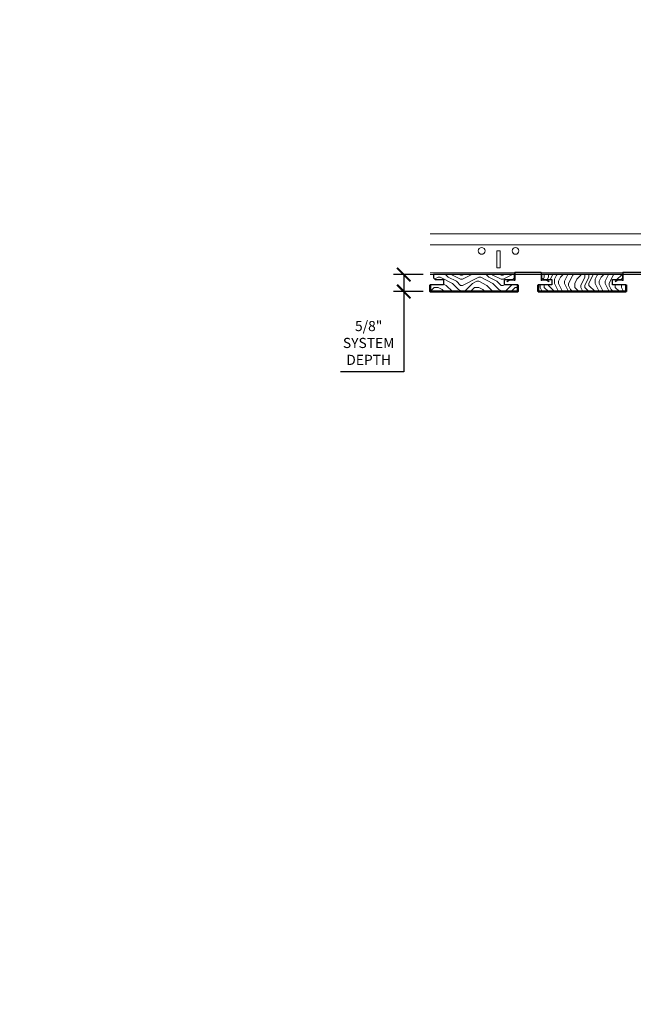
# Model space of a CAD drawing. Units: inches. Extents: x 0 to 3506, y 0 to 1152.
# Drawn here: x 614 to 637, y 981 to 1017 of the extents above; entities that cross this region are included whole.
import ezdxf
from ezdxf.enums import TextEntityAlignment as Align

# ---------------------------------------------------------------- set-up
doc = ezdxf.new("R2010")
doc.units = ezdxf.units.IN
doc.header["$MEASUREMENT"] = 0
doc.header["$PDMODE"] = 3
doc.header["$PDSIZE"] = 0.15625
doc.layers.get('0').update_dxf_attribs({"lineweight": 25})
for name, color, linetype, lineweight in [('Z-ANNO-DIMS', 1, 'Continuous', 25), ('Z-CLNG-SUSP', 3, 'Continuous', 18), ('Z-CLNG-TEES', 3, 'Continuous', 18), ('Z-CLNG-WOOD', 5, 'Continuous', 25), ('Z-CLNG-WOOD-PATT', 2, 'Continuous', 15)]:
    doc.layers.add(name, color=color, linetype=linetype, lineweight=lineweight)
doc.layers.add('Z-ANNO-NPLT', color=252, linetype='Continuous', lineweight=35, plot=False)
doc.styles.add('1-4', font='arial.ttf', dxfattribs={"height": 0.375})
doc.styles.get("Standard").update_dxf_attribs({"font": 'arial.ttf', "height": 0.09375})
doc.dimstyles.new('1-4', dxfattribs={"dimscale": 4, "dimtxt": 0.09375, "dimasz": 0.125, "dimexe": 0.09375, "dimexo": 0.0625, "dimgap": 0.0625, "dimtad": 1, "dimtoh": 1, "dimdec": 5, "dimzin": 3, "dimdsep": 46, "dimlunit": 5, "dimtxsty": '1-4', "dimblk": 'ARCHTICK', "dimcen": 0, "dimdle": 0.09375, "dimclrd": 256, "dimclre": 256, "dimclrt": 256, "dimadec": 1, "dimazin": 0, "dimtfac": 1, "dimtdec": 5, "dimtofl": 0, "dimtmove": 0, "dimatfit": 3, "dimfxl": 0, "dimfrac": 2, "dimtolj": 1, "dimtzin": 0, "dimlwd": -1, "dimlwe": -1, "dimarcsym": 0})

# ---------------------------------------------------------------- blocks, each defined once
blk = doc.blocks.new('_ARCHTICK')
at = {"color": 0, "linetype": 'ByBlock', "const_width": 0.15}
blk.add_lwpolyline([(-0.5, -0.5), (0.5, 0.5)], dxfattribs=at)
blk = doc.blocks.new('*D1')
at = {"layer": 'Defpoints', "color": 0}
for p in [(628.422, 1007.753), (629.394, 1007.753), (629.394, 1007.128)]:
    blk.add_point(p, dxfattribs=at)
at = {"layer": 'Z-ANNO-DIMS'}
for p, q in [((629.144, 1007.753), (628.047, 1007.753)), ((628.422, 1007.753), (628.422, 1006.753)), ((629.144, 1007.128), (628.047, 1007.128)), ((628.422, 1007.128), (628.422, 1004.157)), ((628.422, 1004.157), (626.081, 1004.157))]:
    blk.add_line(p, q, dxfattribs=at)
at = {"layer": 'Z-ANNO-DIMS', "xscale": 0.5, "yscale": 0.5, "zscale": 0.5}
for p, rotation in [((628.422, 1007.753), 90), ((628.422, 1007.128), 270)]:
    blk.add_blockref('_ARCHTICK', p, dxfattribs=dict(at, rotation=rotation))
at = {"layer": 'Z-ANNO-DIMS', "insert": (627.126, 1005.226), "char_height": 0.375, "attachment_point": 5, "style": '1-4'}
blk.add_mtext('\\A1;5/8"\\PSYSTEM\\PDEPTH', dxfattribs=at)

msp = doc.modelspace()

# ---------------------------------------------------------------- hatches: boundary and pattern name
at = {"layer": 'Z-CLNG-WOOD-PATT'}
h = msp.add_hatch(dxfattribs=at)
h.set_pattern_fill('ENDGRAIN', color=256, scale=1.5, style=0)
h.set_pattern_definition([(0, (630.594, 1007.1276), (1.5, 1.5), [0.075, -1.425]), (0, (629.544, 1007.2776), (1.5, 1.5), [0.15, -1.35]), (0, (630.519, 1007.3526), (1.5, 1.5), [0.075, -1.425]), (0, (629.619, 1007.5026), (1.5, 1.5), [0.075, -1.425]), (0, (630.519, 1007.5776), (1.5, 1.5), [0.075, -1.425]), (0, (629.694, 1007.6526), (1.5, 1.5), [0.075, -1.425]), (0, (630.519, 1007.7276), (1.5, 1.5), [0.075, -1.425]), (0, (629.694, 1007.8776), (1.5, 1.5), [0.075, -0.825, 0.075, -0.525]), (0, (629.694, 1008.0276), (1.5, 1.5), [0.15, -0.75, 0.075, -0.525]), (0, (629.619, 1008.2526), (1.5, 1.5), [0.075, -0.225, 0.075, -0.6, 0.075, -0.45]), (0, (629.544, 1008.4026), (1.5, 1.5), [0.075, -0.3, 0.15, -0.975]), (0, (630.519, 1008.4776), (1.5, 1.5), [0.075, -1.425]), (0, (629.544, 1008.5526), (1.5, 1.5), [0.075, -0.375, 0.075, -0.975]), (45, (629.394, 1007.1276), (2e-16, 1.5), [0.21213, -1.9092]), (45, (630.669, 1007.1276), (2e-16, 1.5), [0.42426, -1.69706]), (45, (630.669, 1007.8776), (2e-16, 1.5), [0.10607, -2.01526]), (45, (629.394, 1008.0276), (2e-16, 1.5), [0.3182, -1.80312]), (45, (630.669, 1008.0276), (2e-16, 1.5), [0.53033, -1.591]), (45, (630.669, 1008.2526), (2e-16, 1.5), [0.3182, -1.8031]), (315, (630.369, 1008.4026), (1.5, -3e-16), [0.10607, -2.01526]), (315, (629.844, 1007.2026), (1.5, -3e-16), [0.21213, -1.9092]), (315, (629.919, 1007.8026), (1.5, -3e-16), [0.21213, -1.9092]), (315, (630.369, 1007.5026), (1.5, -3e-16), [0.21213, -1.9092]), (315, (630.294, 1008.1026), (1.5, -3e-16), [0.21213, -1.9092]), (315, (630.369, 1008.2526), (1.5, -3e-16), [0.3182, -1.8031]), (315, (629.994, 1007.3526), (1.5, -3e-16), [0.3182, -1.8031]), (315, (630.219, 1007.4276), (1.5, -3e-16), [0.3182, -1.8031]), (315, (629.994, 1007.9526), (1.5, -3e-16), [0.3182, -1.8031]), (315, (630.144, 1008.0276), (1.5, -3e-16), [0.3182, -1.8031]), (26.565, (629.46905, 1007.4276), (1.5, 6e-10), [0.1677, -3.1864]), (26.565, (630.59405, 1007.3526), (1.5, 6e-10), [0.6708, -2.6833]), (26.565, (630.59405, 1007.5776), (1.5, 6e-10), [0.6708, -2.6833]), (26.565, (630.59405, 1007.7276), (1.5, 6e-10), [0.67082, -1.005, 0.33542, -1.34287]), (26.565, (630.74405, 1007.9526), (1.5, 6e-10), [0.1677, -3.1864]), (26.565, (629.39405, 1008.4776), (1.5, 6e-10), [0.1677, -3.1864]), (26.565, (630.59405, 1008.4776), (1.5, 6e-10), [0.3354, -3.0187]), (333.435, (630.21905, 1007.1276), (1.5, -6e-10), [0.3354, -3.0187]), (333.435, (629.69405, 1007.5026), (1.5, -6e-10), [0.3354, -3.0187]), (333.435, (629.69405, 1007.2776), (1.5, -6e-10), [0.1677, -3.1864]), (333.435, (629.76905, 1007.6526), (1.5, -6e-10), [0.5031, -2.851]), (333.435, (630.06905, 1007.6526), (1.5, -6e-10), [0.3354, -3.0187]), (333.435, (630.21905, 1007.7276), (1.5, -6e-10), [0.3354, -3.0187]), (333.435, (629.76905, 1007.8776), (1.5, -6e-10), [0.1677, -3.1864]), (333.435, (629.84405, 1008.0276), (1.5, -6e-10), [0.1677, -3.1864]), (333.435, (630.44405, 1008.3276), (1.5, -6e-10), [0.1677, -3.1864]), (333.435, (630.36905, 1007.8026), (1.5, -6e-10), [0.1677, -3.1864]), (333.435, (629.69405, 1008.2526), (1.5, -6e-10), [0.5031, -2.851]), (333.435, (629.61905, 1008.4026), (1.5, -6e-10), [0.3354, -3.0187]), (333.435, (630.44405, 1007.9526), (1.5, -6e-10), [0.1677, -1.5093, 0.1677, -1.5094]), (333.435, (629.99405, 1008.2526), (1.5, -6e-10), [0.3354, -3.0187]), (333.435, (630.06905, 1008.4026), (1.5, -6e-10), [0.3354, -3.0187]), (333.435, (629.61905, 1008.5526), (1.5, -6e-10), [0.3354, -3.0187]), (333.435, (630.06905, 1008.5526), (1.5, -6e-10), [0.3354, -3.0187])])
h.paths.add_polyline_path([(629.519051, 1007.752605), (629.519051, 1007.627605), (629.581551, 1007.565105), (629.894051, 1007.565105), (629.894051, 1007.377605), (629.394051, 1007.377605), (629.394051, 1007.127605), (632.644051, 1007.127605), (632.644051, 1007.377605), (632.144051, 1007.377605), (632.144051, 1007.565105), (632.456551, 1007.565105), (632.519051, 1007.627605), (632.519051, 1007.752605)])
h = msp.add_hatch(dxfattribs=at)
h.set_pattern_fill('ENDGRAIN', color=256, scale=1.5, angle=90, style=0)
h.set_pattern_definition([(90, (633.394, 1008.3276), (-1.5, 1.5), [0.075, -1.425]), (90, (633.244, 1007.2776), (-1.5, 1.5), [0.15, -1.35]), (90, (633.169, 1008.2526), (-1.5, 1.5), [0.075, -1.425]), (90, (633.019, 1007.3526), (-1.5, 1.5), [0.075, -1.425]), (90, (632.944, 1008.2526), (-1.5, 1.5), [0.075, -1.425]), (90, (632.869, 1007.4276), (-1.5, 1.5), [0.075, -1.425]), (90, (632.794, 1008.2526), (-1.5, 1.5), [0.075, -1.425]), (90, (632.644, 1007.4276), (-1.5, 1.5), [0.075, -0.825, 0.075, -0.525]), (90, (632.494, 1007.4276), (-1.5, 1.5), [0.15, -0.75, 0.075, -0.525]), (90, (632.269, 1007.3526), (-1.5, 1.5), [0.075, -0.225, 0.075, -0.6, 0.075, -0.45]), (90, (632.119, 1007.2776), (-1.5, 1.5), [0.075, -0.3, 0.15, -0.975]), (90, (632.044, 1008.2526), (-1.5, 1.5), [0.075, -1.425]), (90, (631.969, 1007.2776), (-1.5, 1.5), [0.075, -0.375, 0.075, -0.975]), (135, (633.394, 1007.1276), (-1.5, -4e-16), [0.21213, -1.9092]), (135, (633.394, 1008.4026), (-1.5, -4e-16), [0.42426, -1.69706]), (135, (632.644, 1008.4026), (-1.5, -4e-16), [0.10607, -2.01526]), (135, (632.494, 1007.1276), (-1.5, -4e-16), [0.3182, -1.80312]), (135, (632.494, 1008.4026), (-1.5, -4e-16), [0.53033, -1.591]), (135, (632.269, 1008.4026), (-1.5, -4e-16), [0.3182, -1.80312]), (45, (632.119, 1008.1026), (-2e-16, 1.5), [0.10607, -2.01526]), (45, (633.319, 1007.5776), (-2e-16, 1.5), [0.21213, -1.9092]), (45, (632.719, 1007.6526), (-2e-16, 1.5), [0.21213, -1.9092]), (45, (633.019, 1008.1026), (-2e-16, 1.5), [0.21213, -1.9092]), (45, (632.419, 1008.0276), (-2e-16, 1.5), [0.21213, -1.9092]), (45, (632.269, 1008.1026), (-2e-16, 1.5), [0.3182, -1.80312]), (45, (633.169, 1007.7276), (-2e-16, 1.5), [0.3182, -1.80312]), (45, (633.094, 1007.9526), (-2e-16, 1.5), [0.3182, -1.80312]), (45, (632.569, 1007.7276), (-2e-16, 1.5), [0.3182, -1.80312]), (45, (632.494, 1007.8776), (-2e-16, 1.5), [0.3182, -1.80312]), (116.565, (633.09405, 1007.2026), (-6e-10, 1.5), [0.1677, -3.1864]), (116.565, (633.16905, 1008.3276), (-6e-10, 1.5), [0.67082, -2.68328]), (116.565, (632.94405, 1008.3276), (-6e-10, 1.5), [0.67082, -2.68328]), (116.565, (632.79405, 1008.3276), (-6e-10, 1.5), [0.67082, -1.005, 0.33541, -1.34287]), (116.565, (632.56905, 1008.4776), (-6e-10, 1.5), [0.1677, -3.1864]), (116.565, (632.04405, 1007.1276), (-6e-10, 1.5), [0.1677, -3.1864]), (116.565, (632.04405, 1008.3276), (-6e-10, 1.5), [0.3354, -3.0187]), (63.435, (633.39405, 1007.9526), (6e-10, 1.5), [0.3354, -3.0187]), (63.435, (633.01905, 1007.4276), (6e-10, 1.5), [0.3354, -3.0187]), (63.435, (633.24405, 1007.4276), (6e-10, 1.5), [0.1677, -3.1864]), (63.435, (632.86905, 1007.5026), (6e-10, 1.5), [0.5031, -2.851]), (63.435, (632.86905, 1007.8026), (6e-10, 1.5), [0.3354, -3.0187]), (63.435, (632.79405, 1007.9526), (6e-10, 1.5), [0.3354, -3.0187]), (63.435, (632.64405, 1007.5026), (6e-10, 1.5), [0.1677, -3.1864]), (63.435, (632.49405, 1007.5776), (6e-10, 1.5), [0.1677, -3.1864]), (63.435, (632.19405, 1008.1776), (6e-10, 1.5), [0.1677, -3.1864]), (63.435, (632.71905, 1008.1026), (6e-10, 1.5), [0.1677, -3.1864]), (63.435, (632.26905, 1007.4276), (6e-10, 1.5), [0.50312, -2.851]), (63.435, (632.11905, 1007.3526), (6e-10, 1.5), [0.3354, -3.0187]), (63.435, (632.56905, 1008.1776), (6e-10, 1.5), [0.1677, -1.5093, 0.1677, -1.5094]), (63.435, (632.26905, 1007.7276), (6e-10, 1.5), [0.3354, -3.0187]), (63.435, (632.11905, 1007.8026), (6e-10, 1.5), [0.3354, -3.0187]), (63.435, (631.96905, 1007.3526), (6e-10, 1.5), [0.3354, -3.0187]), (63.435, (631.96905, 1007.8026), (6e-10, 1.5), [0.3354, -3.0187])])
h.paths.add_polyline_path([(636.144051, 1007.565105), (636.456551, 1007.565105), (636.519051, 1007.627605), (636.519051, 1007.752605), (633.519051, 1007.752605), (633.519051, 1007.627605), (633.581551, 1007.565105), (633.894051, 1007.565105), (633.894051, 1007.377605), (633.394051, 1007.377605), (633.394051, 1007.127605), (636.644051, 1007.127605), (636.644051, 1007.377605), (636.144051, 1007.377605)])

# ---------------------------------------------------------------- linework, layer by layer
at = {"layer": 'Z-CLNG-SUSP'}
for p, q in [((632.581551, 1007.826355), (632.581551, 1007.815105)), ((633.456551, 1007.826355), (633.456551, 1007.815105)), ((636.581551, 1007.826355), (636.581551, 1007.815105))]:
    msp.add_line(p, q, dxfattribs=at)
msp.add_lwpolyline([(633.717564, 1007.559975), (633.797952, 1007.507177), (633.786973, 1007.49046), (633.706585, 1007.543258, 0.169598699), (633.699388, 1007.545059), (633.533137, 1007.52991, -0.44108529), (633.499051, 1007.561031), (633.499051, 1007.815105, 0.414213562), (633.487801, 1007.826355), (632.550301, 1007.826355, 0.414213562), (632.539051, 1007.815105), (632.539051, 1007.561031, -0.44108529), (632.504965, 1007.52991), (632.338714, 1007.545059, 0.169598699), (632.331517, 1007.543258), (632.251129, 1007.49046), (632.24015, 1007.507177), (632.320538, 1007.559975, -0.169598699), (632.340529, 1007.564976), (632.50678, 1007.549828, 0.44108529), (632.519051, 1007.561031), (632.519051, 1007.815105, -0.414213562), (632.550301, 1007.846355), (633.487801, 1007.846355, -0.414213562), (633.519051, 1007.815105), (633.519051, 1007.561031, 0.44108529), (633.531322, 1007.549828), (633.697573, 1007.564976, -0.169598699)], format="xyb", close=True, dxfattribs=at)
msp.add_lwpolyline([(637.487801, 1007.826355), (636.550301, 1007.826355, 0.414213562), (636.539051, 1007.815105), (636.539051, 1007.561031, -0.44108529), (636.504965, 1007.52991), (636.338714, 1007.545059, 0.169598699), (636.331517, 1007.543258), (636.251129, 1007.49046), (636.24015, 1007.507177), (636.320538, 1007.559975, -0.169598699), (636.340529, 1007.564976), (636.50678, 1007.549828, 0.44108529), (636.519051, 1007.561031), (636.519051, 1007.815105, -0.414213562), (636.550301, 1007.846355), (637.487801, 1007.846355, -0.414213562)], format="xyb", dxfattribs=at)
at = {"layer": 'Z-CLNG-TEES'}
for p, q in [((629.394051, 1009.252605), (661.252013, 1009.252605)), ((629.394051, 1008.846355), (661.252013, 1008.846355)), ((629.394051, 1007.815105), (667.706418, 1007.815105)), ((629.394051, 1007.752605), (667.706418, 1007.752605))]:
    msp.add_line(p, q, dxfattribs=at)
msp.add_lwpolyline([(631.866813, 1008.002605), (631.991813, 1008.002605), (631.991813, 1008.627605), (631.866813, 1008.627605)], close=True, dxfattribs=at)
for centre in [(631.304313, 1008.627605), (632.554313, 1008.627605)]:
    msp.add_circle(centre, 0.125, dxfattribs=at)
at = {"layer": 'Z-CLNG-WOOD'}
for points in [[(632.644051, 1007.377605), (632.144051, 1007.377605), (632.144051, 1007.565105), (632.456551, 1007.565105), (632.519051, 1007.627605), (632.519051, 1007.752605), (629.519051, 1007.752605), (629.519051, 1007.627605), (629.581551, 1007.565105), (629.894051, 1007.565105), (629.894051, 1007.377605), (629.394051, 1007.377605)], [(636.644051, 1007.377605), (636.144051, 1007.377605), (636.144051, 1007.565105), (636.456551, 1007.565105), (636.519051, 1007.627605), (636.519051, 1007.752605), (633.519051, 1007.752605), (633.519051, 1007.627605), (633.581551, 1007.565105), (633.894051, 1007.565105), (633.894051, 1007.377605), (633.394051, 1007.377605)]]:
    msp.add_lwpolyline(points, dxfattribs=at)
at = {"layer": 'Z-CLNG-WOOD', "lineweight": 50}
for points in [[(629.394051, 1007.377605), (629.394051, 1007.127605), (632.644051, 1007.127605), (632.644051, 1007.377605)], [(633.394051, 1007.377605), (633.394051, 1007.127605), (636.644051, 1007.127605), (636.644051, 1007.377605)]]:
    msp.add_lwpolyline(points, dxfattribs=at)

# ---------------------------------------------------------------- texts
at = {"layer": 'Z-ANNO-NPLT'}
msp.add_text('5/8" THICK MEMBER', height=132, rotation=32.8258798, dxfattribs=at).set_placement((11.245932, 110.198596), align=Align.TOP_LEFT)

# ---------------------------------------------------------------- dimensions: what is measured, and where the dimension line sits
at = {"layer": 'Z-ANNO-DIMS'}
dim = msp.add_linear_dim(base=(628.421932, 1007.752605), p1=(629.394051, 1007.127605), p2=(629.394051, 1007.752605), angle=90, text='<>\\PSYSTEM\\PDEPTH', dimstyle='1-4', override={"dimpost": '"'}, dxfattribs=at)
dim.commit()
dim.dimension.update_dxf_attribs({"geometry": '*D1', "text_midpoint": (627.126486, 1004.156863), "dimtype": 160})

doc.saveas('drawing.dxf')
